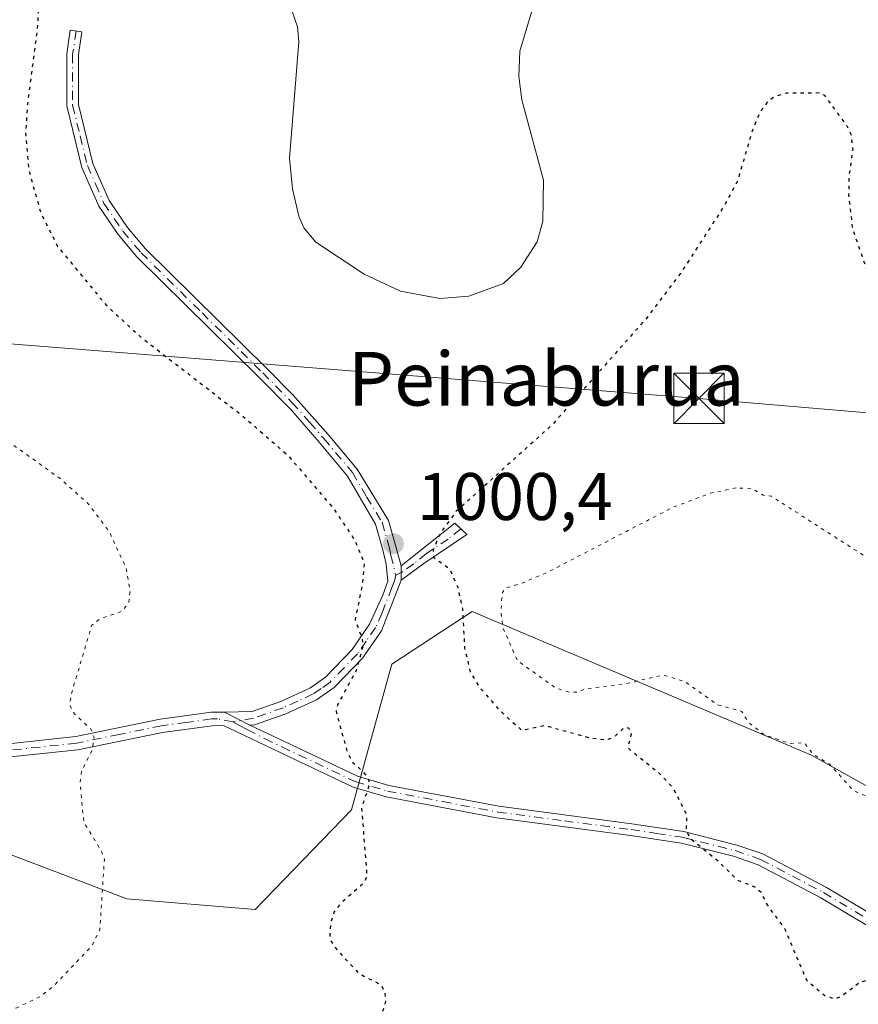
# Model space of a CAD drawing. Units: metres. Extents: x 647935 to 651395, y 4750845 to 4753233.
# Drawn here: x 648731 to 648856, y 4751629 to 4751776 of the extents above; entities that cross this region are included whole.
import ezdxf
from ezdxf.enums import TextEntityAlignment as Align

# ---------------------------------------------------------------- set-up
doc = ezdxf.new("R2010")
doc.units = ezdxf.units.M
doc.header["$MEASUREMENT"] = 0
for name, pattern in [('DGN Style 2', [1.6480167562047852, 0.988810053722871, -0.6592067024819142]), ('DGN Style 4', [2.6384748266838614, 1.318413404963828, -0.6592067024819142, 0.001648016756204785, -0.6592067024819142]), ('DGN Style 5', [1.1536117293433497, 0.4944050268614355, -0.6592067024819142])]:
    doc.linetypes.add(name, pattern=pattern)
for name, color, linetype, lineweight in [('Arbolado forestal CxS', 92, 'Continuous', 0), ('Camino Cxs', 7, 'Continuous', 0), ('Camino eje', 30, 'DGN Style 4', 13), ('Curva de nivel auxiliar', 30, 'DGN Style 2', 0), ('Curva de nivel auxiliar depresión', 30, 'DGN Style 5', 0), ('Curva de nivel maestra depresión', 30, 'DGN Style 5', 30), ('Curva de nivel normal', 30, 'Continuous', 0), ('Curva de nivel normal depresión', 30, 'DGN Style 5', 0), ('Prado CxS', 92, 'Continuous', 0), ('Punto de cota en terreno', 7, 'Continuous', 0), ('Rótulo de punto de cota en terreno', 7, 'Continuous', 0), ('Tendido', 6, 'Continuous', 0), ('Texto cartográfico', 7, 'Continuous', 0), ('Torre de tendido puntual', 7, 'Continuous', 0)]:
    doc.layers.add(name, color=color, linetype=linetype, lineweight=lineweight)
doc.styles.add('Style-Arial', font='txt')

# ---------------------------------------------------------------- blocks, each defined once
blk = doc.blocks.new('*U6')
at = {"layer": 'Prado CxS', "color": 92, "linetype": 'Continuous', "lineweight": 0}
blk.add_polyline3d([(648986.8399, 4751655.3433, 1003.046700000006), (648969.6791000003, 4751654.422499999, 1003.504000000001), (648946.0846999995, 4751657.844699999, 1001.626399999994), (648922.4363000002, 4751664.445900001, 998.8732000000019), (648912.9505000003, 4751661.109099999, 996.7094999999972), (648896.7663000004, 4751639.8577, 996.6621000000014), (648849.2467, 4751666.408700001, 997.1826000000001), (648798.6321, 4751687.822100001, 999.6631000000052), (648786.6763000004, 4751679.9933, 1000.066900000005), (648780.6781000001, 4751658.275900001, 999.2293000000063), (648766.2956999998, 4751643.4123, 997.9839000000065), (648747.1842999998, 4751645.002499999, 995.3386000000029), (648715.1732999999, 4751657.186699999, 992.5942000000069)], dxfattribs=at)
blk = doc.blocks.new('5PATER')
at = {"layer": 'Punto de cota en terreno', "linetype": 'Continuous', "lineweight": 0}
h = blk.add_hatch(color=51, dxfattribs=at)
edge = h.paths.add_edge_path()
edge.add_ellipse((0, 0), major_axis=(-0.1095731443231308, -0.1110710700762829), ratio=0.9994222409660322, start_angle=0, end_angle=360)
blk = doc.blocks.new('5TTEND')
at = {"layer": 'Curva de nivel auxiliar', "color": 7, "linetype": 'Continuous', "lineweight": 0}
for p, q in [((-0.375, 0.3754), (0.375, -0.3746)), ((0.3720000000000001, 0.3784000000000001), (-0.3720000000000001, -0.3776))]:
    blk.add_line(p, q, dxfattribs=at)
at = {"layer": 'Curva de nivel auxiliar', "color": 7, "linetype": 'Continuous', "lineweight": 0, "flags": 128}
blk.add_lwpolyline([(-0.375, -0.3746), (0.375, -0.3746), (0.375, 0.3754), (-0.375, 0.3754), (-0.3720000000000001, -0.3776)], dxfattribs=at)

msp = doc.modelspace()

# ---------------------------------------------------------------- linework, layer by layer
at = {"layer": 'Arbolado forestal CxS', "color": 92, "linetype": 'Continuous', "lineweight": 0}
for points in [[(648715.1732999999, 4751657.186699999, 992.5942000000069), (648747.1842999998, 4751645.002499999, 995.3386000000029), (648766.2956999998, 4751643.4123, 997.9839000000065), (648780.6781000001, 4751658.275900001, 999.2293000000063), (648786.6763000004, 4751679.9933, 1000.066900000005), (648798.6321, 4751687.822100001, 999.6631000000052), (648849.2467, 4751666.408700001, 997.1826000000001), (648896.7663000004, 4751639.8577, 996.6621000000014), (648912.9505000003, 4751661.109099999, 996.7094999999972), (648922.4363000002, 4751664.445900001, 998.8732000000019), (648946.0846999995, 4751657.844699999, 1001.626399999994), (648969.6791000003, 4751654.422499999, 1003.504000000001), (648986.8399, 4751655.3433, 1003.046700000006)], [(648986.8399, 4751655.3433, 1003.046700000006), (648969.6791000003, 4751654.422499999, 1003.504000000001), (648946.0846999995, 4751657.844699999, 1001.626399999994), (648922.4363000002, 4751664.445900001, 998.8732000000019), (648912.9505000003, 4751661.109099999, 996.7094999999972), (648896.7663000004, 4751639.8577, 996.6621000000014), (648849.2467, 4751666.408700001, 997.1826000000001), (648798.6321, 4751687.822100001, 999.6631000000052), (648786.6763000004, 4751679.9933, 1000.066900000005), (648780.6781000001, 4751658.275900001, 999.2293000000063), (648766.2956999998, 4751643.4123, 997.9839000000065), (648747.1842999998, 4751645.002499999, 995.3386000000029), (648715.1732999999, 4751657.186699999, 992.5942000000069)]]:
    msp.add_polyline3d(points, dxfattribs=at)
at = {"layer": 'Camino Cxs', "color": 7, "linetype": 'Continuous', "lineweight": 0, "extrusion": (0.0005302475925030584, -0.02854723827860611, 0.9995923039040242), "elevation": -134303.796575679, "flags": 128}
msp.add_lwpolyline([(736920.7786851554, 4736920.850427506), (736920.7786851554, 4736922.972858697)], dxfattribs=at)
msp.add_lwpolyline([(736920.7786851554, 4736920.850427506), (736920.7786851554, 4736922.972858697)], dxfattribs=at)
at = {"layer": 'Camino Cxs', "color": 7, "linetype": 'Continuous', "lineweight": 0, "extrusion": (-0.1228793689897408, 0.06337072081929991, 0.9903962905925717), "elevation": 222385.5036755314, "flags": 128}
msp.add_lwpolyline([(-4520508.650323427, -1585822.8107886), (-4520508.650323428, -1585818.545564585)], dxfattribs=at)
msp.add_lwpolyline([(-4520508.650323427, -1585822.8107886), (-4520508.650323428, -1585818.545564585)], dxfattribs=at)
at = {"layer": 'Camino Cxs', "color": 7, "linetype": 'Continuous', "lineweight": 0}
for points in [[(648788.0506999996, 4751694.6513, 1000.352400000003), (648788.0900999998, 4751692.530099999, 1000.291800000006), (648785.1201, 4751684.950099999, 1000.987200000003), (648782.3201000001, 4751680.880100001, 1001.020999999993), (648778.1101000002, 4751676.520099999, 1000.703500000003), (648775.4801000003, 4751674.6801, 1000.495999999999), (648770.8901000004, 4751672.5701, 999.1523000000016), (648766.2301000003, 4751670.9301, 998.311600000001), (648765.5201000003, 4751670.920100001, 998.1763000000066), (648761.7657000005, 4751672.8563, 997.5865999999952), (648765.8701, 4751672.9301, 998.2188000000025), (648770.1300999997, 4751674.4301, 999.0488000000041), (648774.4801000003, 4751676.420100001, 999.8221000000049), (648776.8101000005, 4751678.040100001, 999.9882000000072), (648780.7701000003, 4751682.1601, 1000.606), (648783.3800999997, 4751685.9301, 1000.671700000006), (648785.3201000001, 4751690.300100001, 1000.350200000001), (648786.1001000004, 4751692.340100001, 1000.162599999996), (648785.8201000001, 4751694.890100001, 1000.236499999999), (648785.3501000004, 4751697.050100001, 1000.290599999993), (648784.2701000003, 4751700.870100001, 1000.646200000003), (648780.0900999998, 4751708.030099999, 1000.964000000007), (648775.8701, 4751713.0601, 1001.102899999998), (648771.6601, 4751717.9001, 1001.359599999996), (648766.8201000001, 4751722.800100001, 1001.571800000005), (648748.6801000005, 4751740.710100001, 1001.696800000005), (648745.8901000004, 4751744.020099999, 1001.599600000001), (648743.0100999996, 4751748.2501, 1001.479800000001), (648740.4801000003, 4751754.030099999, 1001.309099999999), (648738.2301000003, 4751763.200099999, 1000.993100000007), (648738.2401000002, 4751770.960100001, 1000.888500000001), (648738.7600999996, 4751774.5001, 1000.847200000004), (648740.4901000002, 4751774.2501, 1001.148799999995), (648739.9901000002, 4751770.8301, 1001.184999999998), (648739.9801000003, 4751763.4101, 1001.255600000004), (648742.1401000004, 4751754.590100001, 1001.587799999994), (648744.5500999996, 4751749.100099999, 1001.729900000006), (648747.2901, 4751745.0801, 1001.892699999997), (648749.9700999996, 4751741.9001, 1002.0144), (648768.0701000001, 4751724.040100001, 1001.936499999996), (648771.9200999998, 4751720.130100001, 1001.780499999993), (648777.2001, 4751714.200099999, 1001.458299999999), (648781.5301000001, 4751709.040100001, 1001.268599999996), (648786.1901000004, 4751701.4101, 1000.940799999997), (648787.2901, 4751697.530099999, 1000.458799999993)], [(648788.0900999998, 4751692.530099999, 1000.291800000006), (648788.0506999996, 4751694.6513, 1000.352400000003), (648796.0500999996, 4751701.0001, 999.933999999994), (648797.8800999997, 4751699.3201, 999.670299999998), (648791.4600999998, 4751694.9901, 1000.603499999997)]]:
    msp.add_polyline3d(points, close=True, dxfattribs=at)
for points in [[(648761.7657000005, 4751672.8563, 997.5865999999952), (648765.8701, 4751672.9301, 998.2188000000025), (648770.1300999997, 4751674.4301, 999.0488000000041), (648774.4801000003, 4751676.420100001, 999.8221000000049), (648776.8101000005, 4751678.040100001, 999.9882000000072), (648780.7701000003, 4751682.1601, 1000.606), (648783.3800999997, 4751685.9301, 1000.671700000006), (648785.3201000001, 4751690.300100001, 1000.350200000001), (648786.1001000004, 4751692.340100001, 1000.162599999996), (648785.8201000001, 4751694.890100001, 1000.236499999999), (648785.3501000004, 4751697.050100001, 1000.290599999993), (648784.2701000003, 4751700.870100001, 1000.646200000003), (648780.0900999998, 4751708.030099999, 1000.964000000007), (648775.8701, 4751713.0601, 1001.102899999998), (648771.6601, 4751717.9001, 1001.359599999996), (648766.8201000001, 4751722.800100001, 1001.571800000005), (648748.6801000005, 4751740.710100001, 1001.696800000005), (648745.8901000004, 4751744.020099999, 1001.599600000001), (648743.0100999996, 4751748.2501, 1001.479800000001), (648740.4801000003, 4751754.030099999, 1001.309099999999), (648738.2301000003, 4751763.200099999, 1000.993100000007), (648738.2401000002, 4751770.960100001, 1000.888500000001), (648738.7600999996, 4751774.5001, 1000.847200000004), (648740.4901000002, 4751774.2501, 1001.148799999995), (648739.9901000002, 4751770.8301, 1001.184999999998), (648739.9801000003, 4751763.4101, 1001.255600000004), (648742.1401000004, 4751754.590100001, 1001.587799999994), (648744.5500999996, 4751749.100099999, 1001.729900000006), (648747.2901, 4751745.0801, 1001.892699999997), (648749.9700999996, 4751741.9001, 1002.0144), (648768.0701000001, 4751724.040100001, 1001.936499999996), (648771.9200999998, 4751720.130100001, 1001.780499999993), (648777.2001, 4751714.200099999, 1001.458299999999), (648781.5301000001, 4751709.040100001, 1001.268599999996), (648786.1901000004, 4751701.4101, 1000.940799999997), (648787.2901, 4751697.530099999, 1000.458799999993), (648788.0506999996, 4751694.6513, 1000.352400000003)], [(648788.0506999996, 4751694.6513, 1000.352400000003), (648796.0500999996, 4751701.0001, 999.933999999994), (648797.8800999997, 4751699.3201, 999.670299999998), (648791.4600999998, 4751694.9901, 1000.603499999997), (648788.0900999998, 4751692.530099999, 1000.291800000006)], [(648788.0900999998, 4751692.530099999, 1000.291800000006), (648785.1201, 4751684.950099999, 1000.987200000003), (648782.3201000001, 4751680.880100001, 1001.020999999993), (648778.1101000002, 4751676.520099999, 1000.703500000003), (648775.4801000003, 4751674.6801, 1000.495999999999), (648770.8901000004, 4751672.5701, 999.1523000000016), (648766.2301000003, 4751670.9301, 998.311600000001), (648765.5201000003, 4751670.920100001, 998.1763000000066)], [(648728.6601, 4751668.040100001, 993.7715000000027), (648739.5701000001, 4751669.220100001, 995.9781999999979), (648752.1700999998, 4751671.800100001, 996.2551999999997), (648759.7500999998, 4751672.8201, 997.4459999999963), (648761.7657000005, 4751672.8563, 997.5865999999952), (648765.5201000003, 4751670.920100001, 998.1763000000066), (648770.6801000005, 4751668.450099999, 999.6092999999966), (648781.5500999996, 4751663.300100001, 1002.157099999997), (648786.2500999998, 4751661.920100001, 1001.899600000004), (648802.6201, 4751658.8101, 1003.146299999993), (648822.4700999996, 4751656.200099999, 1003.712299999999), (648830.1901000004, 4751655.050100001, 1004.890100000004), (648838.1101000002, 4751653.040100001, 1002.989499999996), (648841.9901000002, 4751651.700099999, 1001.546600000001), (648851.4700999996, 4751646.710100001, 1000.995899999994), (648858.8101000005, 4751642.3101, 1000.957399999999)], [(648728.6601, 4751668.040100001, 993.7715000000027), (648739.5701000001, 4751669.220100001, 995.9781999999979), (648752.1700999998, 4751671.800100001, 996.2551999999997), (648759.7500999998, 4751672.8201, 997.4459999999963), (648761.7657000005, 4751672.8563, 997.5865999999952)], [(648858.0100999996, 4751640.7501, 1001.219500000007), (648850.6101000002, 4751645.190099999, 1000.9905), (648841.2901, 4751650.090100001, 1002.320000000007), (648837.6101000002, 4751651.360099999, 1004.244399999996), (648829.8400999998, 4751653.3301, 1004.420499999993), (648822.2301000003, 4751654.470100001, 1005.406000000003), (648802.3400999998, 4751657.0801, 1003.682199999996), (648785.8400999998, 4751660.220100001, 1002.139200000005), (648780.9200999998, 4751661.6601, 1001.987899999993), (648769.9301000005, 4751666.870100001, 1000.263999999996), (648761.6101000002, 4751670.850099999, 997.4967999999935), (648759.9101, 4751670.8201, 997.2992999999988), (648752.5100999996, 4751669.8201, 996.2584999999963), (648739.8701, 4751667.2401, 995.9765000000043), (648728.9001000002, 4751666.0601, 994.4621000000043)], [(648858.0100999996, 4751640.7501, 1001.219500000007), (648850.6101000002, 4751645.190099999, 1000.9905), (648841.2901, 4751650.090100001, 1002.320000000007), (648837.6101000002, 4751651.360099999, 1004.244399999996), (648829.8400999998, 4751653.3301, 1004.420499999993), (648822.2301000003, 4751654.470100001, 1005.406000000003), (648802.3400999998, 4751657.0801, 1003.682199999996), (648785.8400999998, 4751660.220100001, 1002.139200000005), (648780.9200999998, 4751661.6601, 1001.987899999993), (648769.9301000005, 4751666.870100001, 1000.263999999996), (648761.6101000002, 4751670.850099999, 997.4967999999935), (648759.9101, 4751670.8201, 997.2992999999988), (648752.5100999996, 4751669.8201, 996.2584999999963), (648739.8701, 4751667.2401, 995.9765000000043), (648728.9001000002, 4751666.0601, 994.4621000000043)], [(648765.5201000003, 4751670.920100001, 998.1763000000066), (648770.6801000005, 4751668.450099999, 999.6092999999966), (648781.5500999996, 4751663.300100001, 1002.157099999997), (648786.2500999998, 4751661.920100001, 1001.899600000004), (648802.6201, 4751658.8101, 1003.146299999993), (648822.4700999996, 4751656.200099999, 1003.712299999999), (648830.1901000004, 4751655.050100001, 1004.890100000004), (648838.1101000002, 4751653.040100001, 1002.989499999996), (648841.9901000002, 4751651.700099999, 1001.546600000001), (648851.4700999996, 4751646.710100001, 1000.995899999994), (648858.8101000005, 4751642.3101, 1000.957399999999)]]:
    msp.add_polyline3d(points, dxfattribs=at)
at = {"layer": 'Camino eje', "color": 30, "linetype": 'DGN Style 4', "lineweight": 13}
for points in [[(648739.6250999998, 4751774.3751, 1000.997600000002), (648739.1151000002, 4751770.895099999, 1001.036999999997), (648739.1051000003, 4751763.3051, 1001.124299999996), (648740.2301000003, 4751758.720100001, 1001.308499999999), (648741.3101000005, 4751754.3101, 1001.448900000003), (648742.5151000004, 4751751.565099999, 1001.583299999999), (648743.7801000001, 4751748.675100001, 1001.606299999999), (648746.5900999998, 4751744.550100001, 1001.748099999997), (648749.3251, 4751741.3051, 1001.858500000002), (648758.3951000003, 4751732.350099999, 1002.049100000004), (648767.4451000001, 4751723.420100001, 1001.761400000003), (648769.3701, 4751721.465100001, 1001.668699999995), (648771.7901, 4751719.015100001, 1001.570800000001), (648774.4301000005, 4751716.050100001, 1001.395999999993), (648776.5351, 4751713.630100001, 1001.282999999996), (648780.8101000005, 4751708.5351, 1001.121100000004), (648782.9001000002, 4751704.9551, 1000.977799999993), (648785.2301000003, 4751701.140100001, 1000.790699999998), (648786.3201000001, 4751697.290100001, 1000.370699999999), (648786.5551000005, 4751696.210100001, 1000.335999999996), (648787.2708999999, 4751693.2775, 1000.217699999994)], [(648796.9650999998, 4751700.1601, 999.8046999999933), (648795.0601000005, 4751698.645099999, 1000.030899999998), (648791.8501000004, 4751696.4801, 1000.411399999997), (648789.9451000001, 4751694.965100001, 1000.498099999997), (648788.2600999996, 4751693.735099999, 1000.350200000001), (648787.2708999999, 4751693.2775, 1000.217699999994)], [(648787.2708999999, 4751693.2775, 1000.217699999994), (648787.0950999996, 4751692.4351, 1000.176900000006), (648786.7050999999, 4751691.415100001, 1000.271200000003), (648785.2200999996, 4751687.6251, 1000.618100000007), (648784.2500999998, 4751685.440099999, 1000.808799999999), (648782.8501000004, 4751683.405099999, 1000.695800000001), (648781.5450999998, 4751681.520099999, 1000.780599999998), (648779.5651000004, 4751679.460100001, 1000.698600000003), (648777.4600999998, 4751677.280099999, 1000.135200000004), (648776.1451000003, 4751676.360099999, 1000.214000000007), (648774.9801000003, 4751675.550100001, 1000.125100000005), (648772.6851000005, 4751674.495100001, 999.4973999999929), (648770.5100999996, 4751673.5001, 999.0926000000036), (648766.0500999996, 4751671.9301, 998.2311000000045), (648763.0120999999, 4751671.378900001, 997.6891000000032)], [(648763.0120999999, 4751671.378900001, 997.6891000000032), (648760.6801000005, 4751671.835100001, 997.4008999999934), (648759.8300999999, 4751671.8201, 997.3132000000041), (648756.0401, 4751671.3101, 996.8224000000046), (648752.3400999998, 4751670.8101, 996.2566999999982), (648746.0401, 4751669.520099999, 995.9437000000034), (648739.7200999996, 4751668.2301, 995.8518999999943), (648734.2351000002, 4751667.640100001, 994.5786999999982), (648728.7801000001, 4751667.050100001, 993.9762999999948)], [(648763.0120999999, 4751671.378900001, 997.6891000000032), (648763.9612999996, 4751670.874700001, 997.8794999999956), (648765.1476999996, 4751670.251900001, 998.1300999999949), (648767.7251000004, 4751668.895099999, 998.7385000000068), (648770.3051000005, 4751667.6601, 999.5942000000069), (648781.2351000002, 4751662.4801, 1001.687399999995), (648783.6951000001, 4751661.7601, 1001.908100000001), (648786.0450999998, 4751661.0701, 1002.009099999996), (648794.2950999998, 4751659.5001, 1003.402400000006), (648802.4801000003, 4751657.9451, 1003.236699999994), (648812.4250999996, 4751656.640100001, 1004.906199999998), (648822.3501000004, 4751655.335100001, 1004.569300000003), (648826.1551000001, 4751654.765100001, 1004.084900000002), (648830.0151000004, 4751654.190099999, 1004.624500000005), (648837.8601000002, 4751652.200099999, 1003.304999999993), (648841.6401000004, 4751650.895099999, 1001.876499999999), (648846.3800999997, 4751648.4001, 1000.842999999993), (648851.0401, 4751645.950099999, 1000.954500000007), (648858.4101, 4751641.530099999, 1001.039000000004)]]:
    msp.add_polyline3d(points, dxfattribs=at)
at = {"layer": 'Curva de nivel auxiliar depresión', "color": 30, "linetype": 'DGN Style 5', "lineweight": 0, "elevation": 997.5, "flags": 128}
msp.add_lwpolyline([(648837.9900000002, 4751706.26), (648834.1699999999, 4751705.480000001), (648828.54, 4751703.359999999), (648810.2100000001, 4751693.859999999), (648806.2300000006, 4751692.100000001), (648803.5800000001, 4751691.33), (648803.0700000003, 4751690.42), (648802.9699999997, 4751687.42), (648803.2599999999, 4751685.4), (648805.4000000004, 4751680.529999999), (648811.0899999999, 4751676.439999999), (648813.2300000006, 4751675.779999999), (648814.2699999996, 4751675.810000001), (648815.6100000005, 4751676.32), (648821.3399999999, 4751677.050000001), (648827.1500000004, 4751678.369999999), (648830.3399999999, 4751677.4), (648835.25, 4751673.939999999), (648838.8200000003, 4751672.960000001), (648839.8099999997, 4751671.34), (648842.1200000001, 4751669.5), (648845.9500000002, 4751668.17), (648848.1500000004, 4751668.289999999), (648849.4800000006, 4751666.550000001), (648851.9500000002, 4751665.07), (648855.2699999996, 4751661.369999999), (648856.2000000002, 4751660.779999999), (648857.4299999997, 4751660.350000001), (648860.6200000001, 4751660.680000001), (648862.1399999997, 4751660.26), (648863.9100000003, 4751658.350000001), (648864.7599999999, 4751655.33), (648867.6900000004, 4751649.310000001), (648876.7800000003, 4751643.310000001), (648879.6799999997, 4751639.810000001), (648882.3099999997, 4751639.380000001), (648885.3200000003, 4751638.060000001), (648890.1399999997, 4751638.66), (648894.1299999999, 4751637.82), (648896.1399999997, 4751638.779999999), (648898.6699999999, 4751639.33), (648900.7100000001, 4751641.279999999), (648903.9299999997, 4751643.060000001), (648907.5999999996, 4751648.350000001), (648910.1299999999, 4751649.850000001), (648913.1100000005, 4751653.01), (648913.8600000005, 4751654.91), (648914.2199999997, 4751657.33), (648912.9800000006, 4751659.980000001), (648912.7999999998, 4751662.869999999), (648913.4900000002, 4751664.42), (648915.2699999996, 4751666.640000001), (648915.6799999997, 4751667.83), (648914.9500000002, 4751669.4), (648914, 4751673.41), (648911.2699999996, 4751681.390000001), (648909.4299999997, 4751684.560000001), (648906.5599999997, 4751688.27), (648904.25, 4751690.34), (648902.7599999999, 4751690.91), (648897.6399999997, 4751691.689999999), (648894.2100000001, 4751691.65), (648876.0300000003, 4751690.359999999), (648866.7400000002, 4751691.92), (648861.2599999999, 4751693.960000001), (648859.2300000006, 4751695.34), (648858.1200000001, 4751695.49), (648843.2599999999, 4751705.01), (648842.0199999996, 4751705.180000001), (648840.3200000003, 4751706.180000001), (648837.9900000002, 4751706.26)], dxfattribs=at)
at = {"layer": 'Curva de nivel maestra depresión', "color": 30, "linetype": 'DGN Style 5', "lineweight": 30, "elevation": 1000, "flags": 128}
for points in [[(648732.1900000004, 4751556.460100001), (648730.4000000004, 4751562.620100001), (648729.7999999998, 4751563.140100001), (648727.3700000001, 4751564.020099999), (648726.3200000003, 4751565.300100001), (648725.6900000004, 4751566.690099999), (648724.1500000004, 4751576.540100001), (648722.8600000005, 4751580.3301), (648717.4699999997, 4751587.6601), (648714.8399999999, 4751590.200099999), (648712.7400000002, 4751591.470100001), (648709.4199999999, 4751592.9101), (648706.5, 4751593.590100001), (648703.9400000004, 4751593.640100001), (648701.0800000001, 4751593.2501), (648690.9500000002, 4751590.110099999), (648683.7000000002, 4751585.950099999), (648677.0499999998, 4751584.040100001), (648675.3099999997, 4751582.3201), (648673.7199999997, 4751579.4301), (648673.5800000001, 4751578.450099999), (648674.1500000004, 4751576.5701), (648675.5, 4751573.610099999), (648678.0300000003, 4751569.590100001), (648679.5999999996, 4751568.220100001), (648683.9100000003, 4751566.190099999), (648685.4500000002, 4751563.190099999), (648685.7699999996, 4751561.840100001), (648685.29, 4751560.3301), (648683.2699999996, 4751557.090100001), (648678.29, 4751551.030099999), (648672.3799999999, 4751545.450099999), (648665.9600000001, 4751540.5801), (648657.3700000001, 4751535.050100001), (648645.5899999999, 4751528.290100001), (648635.1100000005, 4751523.700099999), (648628.4500000002, 4751521.380100001), (648625.1200000001, 4751520.590100001), (648617.4400000004, 4751519.520099999), (648611.1500000004, 4751519.6501), (648604.9000000004, 4751520.5001), (648595.1900000004, 4751522.640100001), (648587.5899999999, 4751524.840100001), (648580.4800000006, 4751527.4801), (648574.2400000002, 4751530.4901), (648569.2599999999, 4751533.630100001), (648564.4299999997, 4751537.5101), (648557.4000000004, 4751544.790100001), (648550.4900000002, 4751552.960100001), (648546.2999999998, 4751559.2601), (648542.8799999999, 4751566.540100001), (648541.2699999996, 4751572.470100001), (648541.0700000003, 4751574.5801), (648541.2999999998, 4751575.880100001), (648541.7699999996, 4751576.4901), (648542.3200000003, 4751576.610099999), (648544.9600000001, 4751574.970100001), (648546.0700000003, 4751574.7401), (648546.9800000006, 4751574.920100001), (648548, 4751576.540100001), (648548.6500000004, 4751580.550100001), (648548.6500000004, 4751583.9801), (648547.5199999996, 4751585.170100001), (648546.9000000004, 4751586.5601), (648544.7800000003, 4751587.300100001), (648543.9000000004, 4751589.0801), (648543.5199999996, 4751590.970100001), (648543.4100000003, 4751596.450099999), (648543.0199999996, 4751597.4101), (648537.0599999997, 4751599.3301), (648531.6600000003, 4751600.2601), (648525.2800000003, 4751603.2501), (648522.1500000004, 4751603.1501), (648520.6699999999, 4751603.4901), (648519.4199999999, 4751604.3201), (648517.7699999996, 4751607.3201), (648516.7800000003, 4751608.4301), (648511.2400000002, 4751611.2401), (648505.2800000003, 4751615.140100001), (648500.3099999997, 4751617.800100001), (648489.8600000005, 4751621.1501), (648484.7199999997, 4751621.4301), (648482.5999999996, 4751621.940099999), (648479.25, 4751621.5601), (648475.0800000001, 4751622.2601), (648466.1399999997, 4751622.5001), (648460.6299999999, 4751623.340100001), (648458.1799999997, 4751624.2601), (648455.3899999997, 4751623.700099999), (648452.9699999997, 4751625.450099999), (648441.1299999999, 4751623.470100001), (648439.8300000001, 4751623.610099999), (648437.5300000003, 4751624.6601), (648436.1500000004, 4751624.590100001), (648434.0700000003, 4751623.9101), (648431.7300000006, 4751624.5101), (648430.0099999999, 4751624.540100001), (648426.1100000005, 4751623.1801), (648424.75, 4751623.0001), (648421.4600000001, 4751623.170100001), (648416.4800000006, 4751624.0101), (648413.5199999996, 4751623.9001), (648412.4800000006, 4751624.1801), (648410.4600000001, 4751625.7501), (648403.8799999999, 4751628.960100001), (648395.2800000003, 4751637.5001), (648391.4600000001, 4751639.390100001), (648389.7300000006, 4751641.5701), (648389.7699999996, 4751643.3101), (648392.2300000006, 4751648.170100001), (648393.7599999999, 4751652.9001), (648396.4600000001, 4751655.110099999), (648400.04, 4751660.550100001), (648404.6699999999, 4751672.880100001), (648409.2599999999, 4751680.610099999), (648409.79, 4751682.130100001), (648408.6100000005, 4751690.540100001), (648408.3899999997, 4751695.090100001), (648407.6799999997, 4751697.6501), (648404.4800000006, 4751702.4301), (648404.2400000002, 4751704.780099999), (648403.0099999999, 4751706.710100001), (648401.5999999996, 4751707.3201), (648400.0899999999, 4751707.120100001), (648399.6200000001, 4751706.5601), (648399.6600000003, 4751705.210100001), (648398.6399999997, 4751702.970100001), (648396.3799999999, 4751700.020099999), (648391.5700000003, 4751695.9901), (648390.3600000005, 4751695.5801), (648387.7000000002, 4751695.5101), (648384.5300000003, 4751695.710100001), (648381.0999999996, 4751696.390100001), (648378.8499999996, 4751695.800100001), (648376.5899999999, 4751694.420100001), (648368.0700000003, 4751686.7401), (648365.5499999998, 4751683.5601), (648362.5999999996, 4751678.220100001), (648358.8099999997, 4751675.290100001), (648360.9400000004, 4751674.6801), (648361.3600000005, 4751673.3201), (648359.4500000002, 4751668.380100001), (648357.7800000003, 4751661.280099999), (648357.4699999997, 4751655.1801), (648357.0800000001, 4751652.960100001), (648356.3799999999, 4751651.620100001), (648353.1200000001, 4751647.720100001), (648348.9299999997, 4751644.170100001), (648340.7199999997, 4751640.1501), (648336.4000000004, 4751637.2301), (648333.3399999999, 4751636.120100001), (648330.2199999997, 4751635.6601), (648327.25, 4751635.690099999), (648324.8700000001, 4751636.140100001), (648322.5599999997, 4751637.0701), (648319.7800000003, 4751639.630100001), (648317.9000000004, 4751643.540100001), (648316.6799999997, 4751644.9801), (648308.5999999996, 4751649.600099999), (648306.1600000003, 4751650.520099999), (648298.5899999999, 4751650.6501), (648297, 4751650.9301), (648294.4199999999, 4751652.3201), (648292.5199999996, 4751654.170100001), (648289.9600000001, 4751654.800100001), (648287.9100000003, 4751655.710100001), (648286.7800000003, 4751656.620100001), (648285.5999999996, 4751658.670100001), (648283.3700000001, 4751659.3201), (648275.1200000001, 4751658.2301), (648270.5700000003, 4751656.5601), (648262.8799999999, 4751654.530099999), (648255.5700000003, 4751658.210100001), (648251.1799999997, 4751658.360099999), (648248.8200000003, 4751657.710100001), (648243.6600000003, 4751654.5101), (648232.5899999999, 4751649.290100001), (648223.9800000006, 4751648.020099999), (648216.6699999999, 4751646.530099999), (648211.3200000003, 4751645.0001), (648207.3499999996, 4751643.0001), (648203.1900000004, 4751641.4301), (648201.1900000004, 4751640.920100001), (648199.3700000001, 4751640.9001), (648189.9100000003, 4751643.110099999), (648184.2199999997, 4751645.450099999), (648173.9100000003, 4751646.940099999), (648169.4199999999, 4751648.790100001), (648163.2699999996, 4751652.7301), (648161.1900000004, 4751654.600099999), (648159.6100000005, 4751656.7401), (648155.3200000003, 4751664.090100001), (648150.9299999997, 4751673.970100001), (648149.2999999998, 4751678.890100001), (648148.4800000006, 4751683.030099999), (648148.54, 4751686.4801), (648149.9699999997, 4751690.770099999), (648155.7599999999, 4751696.520099999), (648160.9100000003, 4751702.710100001), (648162.5099999999, 4751705.340100001), (648163.6399999997, 4751708.280099999), (648164.3700000001, 4751711.840100001), (648165.1799999997, 4751735.670100001), (648165.1399999997, 4751743.2601), (648164.5099999999, 4751749.800100001), (648158.1600000003, 4751776.540100001), (648156.29, 4751788.200099999), (648156.0599999997, 4751793.450099999), (648156.7100000001, 4751804.470100001), (648157.2800000003, 4751808.030099999), (648158.3700000001, 4751810.390100001), (648159.29, 4751812.140100001), (648159.5099999999, 4751814.690099999), (648157.5199999996, 4751825.630100001), (648157.8600000005, 4751826.960100001), (648158.6399999997, 4751826.4001), (648163.9900000002, 4751814.940099999), (648164.8300000001, 4751813.780099999), (648165.7199999997, 4751813.2501), (648166.6600000003, 4751813.2501), (648168.4800000006, 4751815.0601), (648169.3300000001, 4751815.3301), (648171.0099999999, 4751814.140100001), (648173.4400000004, 4751811.5801), (648182.6600000003, 4751799.530099999), (648188.29, 4751790.610099999), (648191.8899999997, 4751783.350099999), (648200.5, 4751763.600099999), (648203.5, 4751758.4901), (648208.0099999999, 4751753.270099999), (648224.9000000004, 4751737.460100001), (648228.1600000003, 4751734.920100001), (648231.0999999996, 4751733.140100001), (648236.0899999999, 4751731.4001), (648239.4400000004, 4751731.0801), (648242.4500000002, 4751731.4001), (648246.3899999997, 4751732.9001), (648254.8499999996, 4751738.040100001), (648258.4500000002, 4751740.6501), (648262.1600000003, 4751744.0601), (648265.6299999999, 4751747.9101), (648268.1399999997, 4751751.4801), (648270.8499999996, 4751756.590100001), (648273.3099999997, 4751762.550100001), (648276.0099999999, 4751770.270099999), (648277.4400000004, 4751775.720100001), (648277.8399999999, 4751778.390100001), (648277.8899999997, 4751782.090100001), (648276.6100000005, 4751789.9101), (648274.2400000002, 4751796.610099999), (648268.7000000002, 4751808.940099999), (648263.8399999999, 4751819.120100001), (648261.7199999997, 4751825.220100001), (648259.2100000001, 4751837.0101), (648257.4400000004, 4751850.630100001), (648256.9500000002, 4751861.1501), (648257.5700000003, 4751870.550100001), (648259.3499999996, 4751878.140100001), (648260.7599999999, 4751881.7301), (648262.5999999996, 4751884.950099999), (648265.1100000005, 4751887.370100001), (648268.5300000003, 4751889.6601), (648271.0300000003, 4751890.380100001), (648273.4299999997, 4751890.190099999), (648282.6699999999, 4751885.440099999), (648296.5199999996, 4751876.860099999), (648303.6399999997, 4751873.0701), (648310.9199999999, 4751870.140100001), (648313.1699999999, 4751869.790100001), (648316.5199999996, 4751870.140100001), (648329.6900000004, 4751883.850099999), (648346.8600000005, 4751898.120100001), (648351.9199999999, 4751901.530099999), (648353.6699999999, 4751902.190099999), (648357.1799999997, 4751902.770099999), (648357.9500000002, 4751903.270099999), (648358.3700000001, 4751904.200099999), (648358.3799999999, 4751905.860099999), (648356.2599999999, 4751910.860099999), (648356.9699999997, 4751913.600099999), (648361.8200000003, 4751921.4901), (648366.0199999996, 4751927.4101), (648371.1600000003, 4751932.960100001), (648375.2599999999, 4751936.4101), (648376.5999999996, 4751938.540100001), (648377.0300000003, 4751938.670100001), (648377.3899999997, 4751938.200099999), (648377.8200000003, 4751935.960100001), (648377.8899999997, 4751928.630100001), (648378.1900000004, 4751925.8101), (648378.6699999999, 4751924.5101), (648383.5499999998, 4751920.300100001), (648385.8300000001, 4751917.4101), (648386.6699999999, 4751914.8301), (648387.0599999997, 4751911.190099999), (648386.7400000002, 4751898.710100001), (648382.8600000005, 4751860.390100001), (648382.0700000003, 4751847.670100001), (648382.4000000004, 4751837.5101), (648384.5999999996, 4751815.6801), (648384.7199999997, 4751808.7601), (648384.3200000003, 4751802.7301), (648385.1299999999, 4751799.5101), (648387.6500000004, 4751792.620100001), (648391.2599999999, 4751784.720100001), (648393.75, 4751781.0701), (648397.1399999997, 4751776.9801), (648399.9500000002, 4751774.520099999), (648402.4800000006, 4751773.120100001), (648407.1299999999, 4751771.9001), (648409.8200000003, 4751771.7501), (648412.6900000004, 4751772.030099999), (648417.7100000001, 4751773.590100001), (648432.2000000002, 4751780.190099999), (648435.0899999999, 4751781.190099999), (648444.3200000003, 4751782.6501), (648451.75, 4751781.970100001), (648459.5599999997, 4751782.7501), (648464.2300000006, 4751783.9901), (648471.4900000002, 4751786.6801), (648475.9199999999, 4751787.7501), (648490.2400000002, 4751790.380100001), (648495.54, 4751790.450099999), (648498.4900000002, 4751789.690099999), (648501.5700000003, 4751787.8101), (648517.6100000005, 4751769.780099999), (648524.2699999996, 4751763.380100001), (648531.1200000001, 4751757.6601), (648537.4600000001, 4751753.5701), (648541.6299999999, 4751751.380100001), (648545.7599999999, 4751750.030099999), (648550.3399999999, 4751749.4801), (648554.9900000002, 4751749.780099999), (648559.2800000003, 4751750.6801), (648566.3300000001, 4751752.9301), (648576.1799999997, 4751756.6501), (648590.9400000004, 4751762.350099999), (648600.1799999997, 4751765.360099999), (648607.5999999996, 4751766.970100001), (648620.5899999999, 4751768.5801), (648624.0499999998, 4751769.6801), (648626.2199999997, 4751771.540100001), (648627.9800000006, 4751774.2501), (648629.1600000003, 4751777.4901), (648629.8200000003, 4751781.620100001), (648629.6699999999, 4751801.3201), (648630.7000000002, 4751821.850099999), (648629.8600000005, 4751830.210100001), (648628.7599999999, 4751835.380100001), (648625.2000000002, 4751847.5801), (648621.0700000003, 4751858.9001), (648612.8899999997, 4751872.6601), (648608.1200000001, 4751879.710100001), (648603.9800000006, 4751887.630100001), (648600.7999999998, 4751891.530099999), (648597.9100000003, 4751896.800100001), (648595.2000000002, 4751900.6801), (648591.6399999997, 4751904.780099999), (648586.2300000006, 4751914.050100001), (648585.2999999998, 4751916.340100001), (648583.7000000002, 4751922.620100001), (648582.4600000001, 4751925.200099999), (648581.7999999998, 4751927.620100001), (648580.7000000002, 4751929.610099999), (648580.1500000004, 4751932.520099999), (648577.6100000005, 4751936.770099999), (648576.8200000003, 4751939.890100001), (648576.29, 4751944.5101), (648574.1299999999, 4751949.3301), (648574.1799999997, 4751951.5101), (648574.7400000002, 4751953.720100001), (648574.9199999999, 4751956.210100001), (648577.4600000001, 4751959.690099999), (648579.6799999997, 4751965.8301), (648583.6299999999, 4751972.690099999), (648586.6399999997, 4751977.190099999), (648589.2300000006, 4751983.770099999), (648589.7800000003, 4751987.7501), (648589.3499999996, 4751998.360099999), (648589.9600000001, 4752001.420100001), (648590.7199999997, 4752002.290100001), (648591.4199999999, 4752002.370100001), (648592.3700000001, 4752001.9901), (648598.2400000002, 4751997.360099999), (648600.8799999999, 4751994.6601), (648604.0599999997, 4751990.610099999), (648607.5199999996, 4751985.340100001), (648610.8099999997, 4751979.380100001), (648616.8499999996, 4751965.380100001), (648619.8600000005, 4751957.120100001), (648627.4100000003, 4751939.450099999), (648631.1600000003, 4751932.460100001), (648635.5099999999, 4751926.3301), (648640.0999999996, 4751921.270099999), (648643.7000000002, 4751918.4001), (648648.1799999997, 4751916.370100001), (648652.5499999998, 4751915.3101), (648657.3099999997, 4751915.290100001), (648661.4900000002, 4751916.200099999), (648665.8399999999, 4751917.950099999), (648671.5599999997, 4751921.3301), (648677.7400000002, 4751926.1501), (648688.1500000004, 4751933.600099999), (648693.8700000001, 4751937.170100001), (648696.5199999996, 4751938.380100001), (648698.3499999996, 4751938.780099999), (648700.2100000001, 4751938.390100001), (648703.1600000003, 4751936.370100001), (648704.9900000002, 4751934.550100001), (648706.6900000004, 4751931.040100001), (648707.9600000001, 4751925.0701), (648708.6799999997, 4751918.5701), (648709.4199999999, 4751906.590100001), (648710.25, 4751901.1501), (648716.7599999999, 4751875.1601), (648718.0800000001, 4751871.4001), (648719.7100000001, 4751868.050100001), (648727.2300000006, 4751855.920100001), (648729.0199999996, 4751852.380100001), (648731.9800000006, 4751843.100099999), (648734.4400000004, 4751831.120100001), (648734.9199999999, 4751819.5601), (648734, 4751800.090100001), (648734.3399999999, 4751782.340100001), (648733.8200000003, 4751774.530099999), (648732.3700000001, 4751763.4301), (648732.0999999996, 4751759.120100001), (648732.5999999996, 4751753.520099999), (648734.3700000001, 4751747.2501), (648736.8799999999, 4751742.2401), (648744.1500000004, 4751733.450099999), (648749.2100000001, 4751728.790100001), (648764.2800000003, 4751717.140100001), (648771.2199999997, 4751711.100099999), (648778.0300000003, 4751703.140100001), (648781.1699999999, 4751698.460100001), (648782.5599999997, 4751695.050100001), (648782.3099999997, 4751692.020099999), (648781.2000000002, 4751686.5801), (648782.2400000002, 4751683.9101), (648782.3899999997, 4751682.690099999), (648781.3700000001, 4751679.030099999), (648778.5899999999, 4751673.920100001), (648778.3799999999, 4751672.960100001), (648780.0599999997, 4751666.770099999), (648780.8799999999, 4751665.350099999), (648782.25, 4751664.090100001), (648783.1600000003, 4751662.9901), (648783.3799999999, 4751662.120100001), (648782.1600000003, 4751658.6601), (648782.9699999997, 4751648.270099999), (648782.3600000005, 4751647.2401), (648778.9800000006, 4751644.2601), (648778.04, 4751643.030099999), (648777.54, 4751641.2601), (648777.4199999999, 4751639.170100001), (648778.0099999999, 4751637.9901), (648781.7400000002, 4751633.9101), (648785.0800000001, 4751632.200099999), (648785.6500000004, 4751631.020099999), (648785.7400000002, 4751629.7601), (648784.4800000006, 4751625.190099999), (648783.8399999999, 4751620.5601), (648783.2100000001, 4751618.2601), (648780.9299999997, 4751612.130100001), (648778.1900000004, 4751607.0801), (648769.54, 4751597.960100001), (648766.4900000002, 4751593.7501), (648764.3300000001, 4751591.5801), (648763.9699999997, 4751590.2501), (648763.9800000006, 4751585.380100001), (648762.8899999997, 4751581.520099999), (648760.7199999997, 4751578.550100001), (648758.1600000003, 4751572.340100001), (648756.29, 4751568.870100001), (648747.2999999998, 4751555.5101), (648745.2000000002, 4751553.610099999), (648743.4600000001, 4751552.590100001), (648741.1399999997, 4751551.850099999), (648738.8700000001, 4751551.700099999), (648736.7000000002, 4751552.220100001), (648734.6799999997, 4751553.350099999), (648733.4100000003, 4751554.540100001), (648732.1900000004, 4751556.460100001)], [(648876.8799999999, 4751617.5101), (648879.0199999996, 4751616.170100001), (648882.5099999999, 4751615.0001), (648885.0999999996, 4751613.5601), (648890.4199999999, 4751613.360099999), (648893.8499999996, 4751614.4801), (648898, 4751615.350099999), (648898.75, 4751615.790100001), (648898.7699999996, 4751616.8201), (648896.6100000005, 4751617.9301), (648896.1799999997, 4751619.050100001), (648896.9100000003, 4751620.6501), (648898.8499999996, 4751622.3301), (648899.6299999999, 4751622.3201), (648902.2800000003, 4751620.9001), (648903.5999999996, 4751620.7301), (648908.4600000001, 4751621.5601), (648913.5700000003, 4751623.100099999), (648917.7100000001, 4751623.5001), (648921.8399999999, 4751623.380100001), (648923.4900000002, 4751624.030099999), (648926.5800000001, 4751627.190099999), (648929, 4751629.0601), (648930.6799999997, 4751631.840100001), (648929.9900000002, 4751632.5801), (648924.4400000004, 4751633.8201), (648923.1799999997, 4751634.790100001), (648922.54, 4751635.870100001), (648922.8799999999, 4751637.2601), (648923.8499999996, 4751638.120100001), (648925.5499999998, 4751638.4901), (648927.7400000002, 4751638.3101), (648928.3700000001, 4751638.800100001), (648928.0999999996, 4751640.870100001), (648926.4299999997, 4751644.550100001), (648927.5300000003, 4751650.380100001), (648927.29, 4751654.620100001), (648927.3899999997, 4751661.7501), (648926.8499999996, 4751663.0801), (648925.4199999999, 4751664.5601), (648925.0800000001, 4751665.8301), (648925.7000000002, 4751667.640100001), (648928.4299999997, 4751670.140100001), (648929.0499999998, 4751671.170100001), (648929.25, 4751672.850099999), (648928.8799999999, 4751676.380100001), (648927.1799999997, 4751685.460100001), (648925.5999999996, 4751690.890100001), (648922.6399999997, 4751697.2501), (648919.9100000003, 4751701.1601), (648917.6399999997, 4751703.4301), (648914.5999999996, 4751705.6501), (648911.4100000003, 4751707.090100001), (648908.2100000001, 4751707.7301), (648901.1299999999, 4751707.590100001), (648889.0599999997, 4751705.670100001), (648883.4600000001, 4751705.8301), (648878.8300000001, 4751707.540100001), (648874.2199999997, 4751711.0701), (648867.9600000001, 4751718.0001), (648863.0800000001, 4751725.2401), (648858.1299999999, 4751736.970100001), (648855.3700000001, 4751744.850099999), (648854.7999999998, 4751749.9901), (648854.8600000005, 4751752.870100001), (648855.4299999997, 4751756.690099999), (648855.1500000004, 4751758.920100001), (648854.5599999997, 4751760.1601), (648851.2000000002, 4751764.770099999), (648850.3600000005, 4751765.120100001), (648845.4299999997, 4751765.090100001), (648843.7400000002, 4751764.590100001), (648842.6299999999, 4751763.7501), (648841.6500000004, 4751762.4301), (648840.54, 4751759.950099999), (648838.1500000004, 4751751.870100001), (648835.8700000001, 4751747.7501), (648829.7000000002, 4751738.2301), (648824.7400000002, 4751731.670100001), (648810.5899999999, 4751715.6801), (648796.29, 4751702.780099999), (648793.9199999999, 4751699.520099999), (648792.8499999996, 4751697.030099999), (648792.8899999997, 4751695.950099999), (648795.2599999999, 4751694.2301), (648796.5, 4751691.4801), (648797.2000000002, 4751688.360099999), (648797.5300000003, 4751682.360099999), (648798.3700000001, 4751678.850099999), (648799.6500000004, 4751676.700099999), (648802.5999999996, 4751673.2501), (648806.0300000003, 4751670.140100001), (648809.4500000002, 4751670.870100001), (648816.2100000001, 4751669.020099999), (648818.4800000006, 4751668.720100001), (648818.7400000002, 4751668.7401), (648819.7999999998, 4751669.110099999), (648821.3799999999, 4751670.630100001), (648821.9800000006, 4751670.450099999), (648822.3399999999, 4751669.600099999), (648821.8499999996, 4751667.520099999), (648826.54, 4751663.7501), (648828.5599999997, 4751661.620100001), (648830.6200000001, 4751657.5101), (648830.54, 4751655.3301), (648831.04, 4751654.140100001), (648835.3200000003, 4751650.640100001), (648838.1699999999, 4751647.8201), (648840.7300000006, 4751646.8201), (648841.6600000003, 4751646.0601), (648842.6200000001, 4751644.100099999), (648845.2300000006, 4751640.5601), (648848.4900000002, 4751632.9001), (648851.3399999999, 4751630.5001), (648852.6600000003, 4751630.120100001), (648853.6500000004, 4751630.460100001), (648856.4800000006, 4751632.610099999), (648858.04, 4751633.0101), (648859.0999999996, 4751632.840100001), (648859.7100000001, 4751631.7501), (648858.3899999997, 4751629.520099999), (648858.4800000006, 4751628.5101), (648860.3399999999, 4751626.210100001), (648862.6100000005, 4751624.960100001), (648865.4400000004, 4751624.800100001), (648869.5, 4751627.630100001), (648871.5300000003, 4751627.220100001), (648873.0300000003, 4751625.540100001), (648875.0199999996, 4751619.9901), (648875.9199999999, 4751618.290100001), (648876.8799999999, 4751617.5101)]]:
    msp.add_lwpolyline(points, dxfattribs=at)
at = {"layer": 'Curva de nivel normal', "color": 30, "linetype": 'Continuous', "lineweight": 0, "elevation": 1005, "flags": 128}
msp.add_lwpolyline([(648771.3799999999, 4751778.539999999), (648772.6200000001, 4751774.970000001), (648772.8399999999, 4751772.75), (648771.4400000004, 4751755.430000001), (648771.8899999997, 4751750.82), (648772.8099999997, 4751746.779999999), (648773.5899999999, 4751745.01), (648775.3399999999, 4751742.9), (648782.54, 4751738.109999999), (648787.9900000002, 4751735.57), (648793.8399999999, 4751734.480000001), (648798.1399999997, 4751734.82), (648803.3499999996, 4751736.74), (648805.9199999999, 4751739.15), (648808.3600000005, 4751742.92), (648809.2000000002, 4751746.01), (648809.2699999996, 4751752.119999999), (648806.0599999997, 4751764.119999999), (648805.5899999999, 4751767.58), (648805.7800000003, 4751771.369999999), (648807.5099999999, 4751777.17)], dxfattribs=at)
at = {"layer": 'Curva de nivel normal depresión', "color": 30, "linetype": 'DGN Style 5', "lineweight": 0, "elevation": 995, "flags": 128}
msp.add_lwpolyline([(648623.04, 4751905.32), (648622.4800000006, 4751904.789999999), (648622.3300000001, 4751903.640000001), (648624.5499999998, 4751896.359999999), (648627.4900000002, 4751889.380000001), (648628.5300000003, 4751885.859999999), (648630.3399999999, 4751882.369999999), (648632.1500000004, 4751877.76), (648638.2400000002, 4751866.689999999), (648639.2699999996, 4751864.279999999), (648644.4800000006, 4751847.539999999), (648645.3600000005, 4751837.560000001), (648645.9600000001, 4751834.449999999), (648645.7100000001, 4751826.52), (648645.9400000004, 4751812.029999999), (648645.3399999999, 4751799.83), (648645.7999999998, 4751788.300000001), (648645.0499999998, 4751774.32), (648644.04, 4751767.08), (648642.9699999997, 4751764.100000001), (648641.25, 4751761.24), (648638.7800000003, 4751758.380000001), (648636.1500000004, 4751755.980000001), (648633.6200000001, 4751754.230000001), (648630.8399999999, 4751752.810000001), (648621.8700000001, 4751749.82), (648593.3499999996, 4751741.49), (648583.4500000002, 4751738.189999999), (648577.8700000001, 4751735.77), (648573.29, 4751733.359999999), (648570.4199999999, 4751731.5), (648569.1200000001, 4751729.83), (648568.3200000003, 4751728.300000001), (648564.3399999999, 4751723.4), (648557.3899999997, 4751717.99), (648543.9699999997, 4751710.65), (648540.1600000003, 4751709.359999999), (648537.9600000001, 4751709.640000001), (648533.8399999999, 4751711.49), (648531.5999999996, 4751712.850000001), (648525.7999999998, 4751717.869999999), (648497.9500000002, 4751747.210000001), (648490.1600000003, 4751754.4), (648486.9600000001, 4751756.449999999), (648482.1399999997, 4751758.4), (648477.5700000003, 4751759.710000001), (648470.79, 4751760.810000001), (648465.5499999998, 4751760.859999999), (648458.7999999998, 4751760.230000001), (648446.0700000003, 4751758.230000001), (648437.54, 4751756.210000001), (648433.3099999997, 4751754.76), (648428.6699999999, 4751752.49), (648422.2000000002, 4751748.300000001), (648418.0599999997, 4751744.789999999), (648416.8099999997, 4751741.66), (648416.5300000003, 4751740.180000001), (648416.6799999997, 4751738.980000001), (648417.5300000003, 4751736.67), (648420.2199999997, 4751732.09), (648420.7100000001, 4751730.470000001), (648421.0300000003, 4751727.140000001), (648424.0800000001, 4751721.58), (648426.6699999999, 4751713.550000001), (648425.8700000001, 4751710.869999999), (648425.7699999996, 4751707.789999999), (648427.9100000003, 4751699.550000001), (648427.7100000001, 4751698.109999999), (648428.1399999997, 4751696.880000001), (648429.5499999998, 4751695.16), (648431.9400000004, 4751693.76), (648432.9699999997, 4751690.01), (648434.3399999999, 4751688.279999999), (648440.2999999998, 4751684.619999999), (648445, 4751682.16), (648448.6399999997, 4751680.720000001), (648454.5700000003, 4751680.199999999), (648461.5999999996, 4751680.470000001), (648469.2699999996, 4751682.5), (648473.7100000001, 4751684.539999999), (648480.6299999999, 4751684.560000001), (648484.25, 4751685.109999999), (648486.3200000003, 4751686.41), (648488.1900000004, 4751688.449999999), (648488.6100000005, 4751689.34), (648488.4000000004, 4751691.32), (648488.79, 4751691.810000001), (648489.4900000002, 4751691.99), (648491.5199999996, 4751691.33), (648495.8700000001, 4751691.41), (648509.3499999996, 4751690.51), (648512.3099999997, 4751689.76), (648519.6600000003, 4751687.08), (648521.6399999997, 4751686.970000001), (648526.8499999996, 4751687.59), (648529.3300000001, 4751687.529999999), (648530.5599999997, 4751687.100000001), (648532.7699999996, 4751685.52), (648536.5999999996, 4751683.880000001), (648542.3899999997, 4751682.4), (648543.6600000003, 4751681.27), (648544.6200000001, 4751679.050000001), (648545.4400000004, 4751678.310000001), (648547.7000000002, 4751678.109999999), (648550.2100000001, 4751679.109999999), (648552.4900000002, 4751678.199999999), (648553.8399999999, 4751677.279999999), (648554.4199999999, 4751675.92), (648554, 4751673.050000001), (648555.9500000002, 4751673.359999999), (648556.9400000004, 4751672.449999999), (648557.2400000002, 4751670.850000001), (648557.0499999998, 4751667.230000001), (648558.4199999999, 4751665.029999999), (648558.9800000006, 4751662.59), (648559.5300000003, 4751661.850000001), (648564.6799999997, 4751658.82), (648571.25, 4751656.66), (648572.8300000001, 4751655.66), (648579.9500000002, 4751649.65), (648581.79, 4751649.289999999), (648584.1100000005, 4751650.180000001), (648585, 4751649.49), (648585.6500000004, 4751647.859999999), (648585.5800000001, 4751646.640000001), (648584.7800000003, 4751645), (648581.6900000004, 4751642.029999999), (648581.4900000002, 4751634.810000001), (648579.7800000003, 4751626.800000001), (648578.4400000004, 4751622.34), (648578.5099999999, 4751621.029999999), (648579.9800000006, 4751615.630000001), (648580.5599999997, 4751604.09), (648579.2999999998, 4751597.09), (648578.7599999999, 4751590.75), (648576.4400000004, 4751586.33), (648573.1699999999, 4751582.27), (648570.1399999997, 4751579.140000001), (648569.0300000003, 4751576.029999999), (648568.79, 4751573.439999999), (648569.3700000001, 4751570.779999999), (648570.79, 4751567.890000001), (648573.04, 4751564.480000001), (648578.1100000005, 4751558.77), (648585.4400000004, 4751552.689999999), (648592.0999999996, 4751548.350000001), (648597.6399999997, 4751545.76), (648604.6799999997, 4751543.880000001), (648610.1399999997, 4751543.359999999), (648616.9500000002, 4751543.680000001), (648624.6500000004, 4751545.02), (648628.9199999999, 4751546.289999999), (648637.0099999999, 4751550.58), (648641.5199999996, 4751553.460000001), (648649.3200000003, 4751559.42), (648650.9600000001, 4751560.9), (648652.4600000001, 4751564.32), (648654.8899999997, 4751566.74), (648658.9199999999, 4751572.300000001), (648659.5099999999, 4751574.060000001), (648659.4500000002, 4751575.810000001), (648658.7199999997, 4751577.550000001), (648656.7599999999, 4751580.430000001), (648656.3799999999, 4751581.720000001), (648655.9699999997, 4751592.350000001), (648655.29, 4751593.27), (648652.7999999998, 4751594.800000001), (648651.8600000005, 4751596.76), (648651.5999999996, 4751598.220000001), (648652.5199999996, 4751600.230000001), (648658.0800000001, 4751606.84), (648661.0700000003, 4751608.279999999), (648662.2100000001, 4751609.359999999), (648665.7599999999, 4751615.9), (648668.9900000002, 4751620.060000001), (648671.3499999996, 4751624.65), (648673.0099999999, 4751626.32), (648675.0199999996, 4751627.630000001), (648677.7000000002, 4751628.730000001), (648681.8399999999, 4751629.16), (648683.9000000004, 4751630.42), (648690.9100000003, 4751633.480000001), (648700.3099999997, 4751635.189999999), (648703.0700000003, 4751635.310000001), (648705.1299999999, 4751633.529999999), (648708.1900000004, 4751633.460000001), (648709.2300000006, 4751633.029999999), (648712.6200000001, 4751631.060000001), (648718.1399999997, 4751629.15), (648724.2100000001, 4751627.75), (648726.7300000006, 4751627.76), (648730.8099999997, 4751628.789999999), (648734.3600000005, 4751630.480000001), (648736.2300000006, 4751631.99), (648741.9500000002, 4751637.949999999), (648743.1600000003, 4751640.439999999), (648743.8399999999, 4751650.880000001), (648743.4100000003, 4751652.180000001), (648740.7999999998, 4751656.359999999), (648740.2199999997, 4751662.189999999), (648740.4600000001, 4751664.060000001), (648742.0700000003, 4751667.33), (648742.3099999997, 4751669.08), (648741.8099999997, 4751670.350000001), (648739.4000000004, 4751672.58), (648738.6799999997, 4751673.83), (648738.8799999999, 4751675.430000001), (648741.9600000001, 4751685.789999999), (648743.1799999997, 4751686.74), (648746.4199999999, 4751687.850000001), (648747.4500000002, 4751689.050000001), (648747.6699999999, 4751690.880000001), (648747.0999999996, 4751694.310000001), (648744.54, 4751699.779999999), (648741.4500000002, 4751703.9), (648737.25, 4751707.65), (648721.7300000006, 4751718.77), (648719.0599999997, 4751721.789999999), (648715.4900000002, 4751727.930000001), (648708.8300000001, 4751744.32), (648707.7100000001, 4751748.109999999), (648707.1900000004, 4751751.33), (648706.8099999997, 4751757.359999999), (648706.9400000004, 4751762.710000001), (648709.04, 4751776.52), (648709.4900000002, 4751780.680000001), (648709.4000000004, 4751785.470000001), (648707.0800000001, 4751804.119999999), (648705.6900000004, 4751828.430000001), (648704.3499999996, 4751836.02), (648702.2400000002, 4751842.199999999), (648693.9500000002, 4751857.92), (648688.7400000002, 4751870.869999999), (648682.2999999998, 4751888.140000001), (648680.3300000001, 4751892.52), (648679.04, 4751894.52), (648677.0899999999, 4751896.630000001), (648675.3799999999, 4751897.859999999), (648673.6399999997, 4751898.470000001), (648670.4699999997, 4751898.130000001), (648660.8899999997, 4751894.02), (648657.6399999997, 4751893.34), (648653.6600000003, 4751893.470000001), (648649.0599999997, 4751894.17), (648642.3799999999, 4751896.210000001), (648637.4699999997, 4751898.58), (648625.54, 4751905.140000001), (648623.04, 4751905.32)], dxfattribs=at)
at = {"layer": 'Prado CxS', "color": 92, "linetype": 'Continuous', "lineweight": 0}
msp.add_polyline3d([(648986.8399, 4751655.3433, 1003.046700000006), (648969.6791000003, 4751654.422499999, 1003.504000000001), (648946.0846999995, 4751657.844699999, 1001.626399999994), (648922.4363000002, 4751664.445900001, 998.8732000000019), (648912.9505000003, 4751661.109099999, 996.7094999999972), (648896.7663000004, 4751639.8577, 996.6621000000014), (648849.2467, 4751666.408700001, 997.1826000000001), (648798.6321, 4751687.822100001, 999.6631000000052), (648786.6763000004, 4751679.9933, 1000.066900000005), (648780.6781000001, 4751658.275900001, 999.2293000000063), (648766.2956999998, 4751643.4123, 997.9839000000065), (648747.1842999998, 4751645.002499999, 995.3386000000029), (648715.1732999999, 4751657.186699999, 992.5942000000069)], dxfattribs=at)
at = {"layer": 'Tendido', "color": 6, "linetype": 'Continuous', "lineweight": 0}
msp.add_polyline3d([(647969.5802999996, 4751553.565500001, 1012.987399999998), (648038.0520000001, 4751602.3256, 1007.916800000006), (648152.5639000004, 4751683.817399999, 999.699099999998), (648267.3700000001, 4751765.359999999, 1001.218800000002), (648410.5860000001, 4751753.6676, 997.4551000000066), (648561.2929999996, 4751740.967499999, 998.4746000000014), (648714.7516000001, 4751728.9025, 994.9959999999993), (648832.4385000002, 4751719.589199999, 998.3127999999997), (648994.5755000003, 4751705.830800001, 1009.463699999993), (649060.4040000001, 4751635.345699999, 1002.378899999996), (649164.3324999996, 4751530.147100001, 977.6956000000064), (649238.4160000002, 4751453.735300001, 1004.907900000006), (649306.3612000003, 4751384.943499999, 1023.941000000006), (649424.9537000004, 4751345.1908, 1042.161200000002), (649572.8499999996, 4751293.9266, 1046.434699999998), (649700.9085999997, 4751249.688200001, 1040.021200000003), (649830.8722000001, 4751204.3915, 1030.209499999997), (649940.0924000005, 4751166.7147, 1052.460699999996), (650055.8743000004, 4751126.709600001, 1073.904599999994), (650175.4661999998, 4751085.222899999, 1071.040699999998), (650294.8465, 4751044.371099999, 1051.643400000001)], dxfattribs=at)

# ---------------------------------------------------------------- block references
at = {"layer": 'Prado CxS', "color": 92, "linetype": 'Continuous', "lineweight": 0}
msp.add_blockref('*U6', (0, 0), dxfattribs=at)
at = {"layer": 'Punto de cota en terreno', "color": 7, "linetype": 'Continuous', "lineweight": 0, "xscale": 10, "yscale": 10, "zscale": 10}
msp.add_blockref('5PATER', (648786.9299999997, 4751697.949999999, 1000.399999999994), dxfattribs=at)
at = {"layer": 'Torre de tendido puntual', "color": 7, "linetype": 'Continuous', "lineweight": 0, "xscale": 10, "yscale": 10, "zscale": 10}
msp.add_blockref('5TTEND', (648832.4385000002, 4751719.589199999, 998.3127999999997), dxfattribs=at)

# ---------------------------------------------------------------- texts
at = {"layer": 'Rótulo de punto de cota en terreno', "color": 7, "linetype": 'Continuous', "lineweight": 0, "style": 'Style-Arial'}
msp.add_text('1000,4', height=7.000000000000002, dxfattribs=at).set_placement((648790.4578, 4751701.477800001))
at = {"layer": 'Texto cartográfico', "color": 7, "linetype": 'Continuous', "lineweight": 0, "style": 'Style-Arial'}
msp.add_text('Peinaburua', height=8, dxfattribs=at).set_placement((648809.6873195122, 4751722.530149999), align=Align.MIDDLE_CENTER)

doc.saveas('drawing.dxf')
